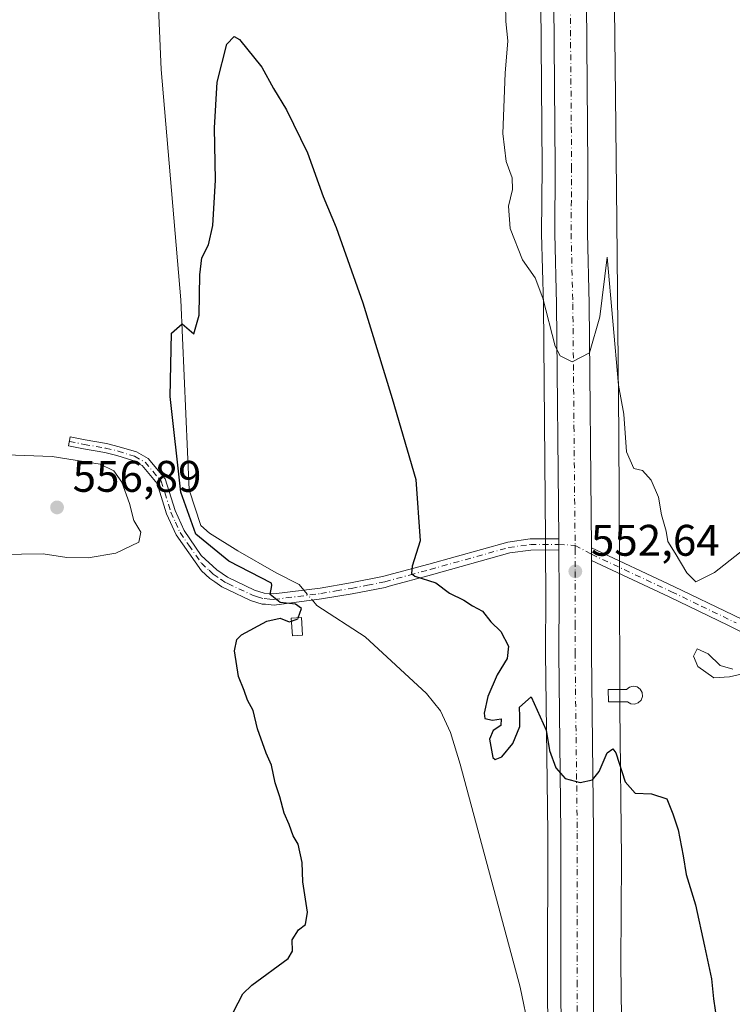
# Model space of a CAD drawing. Units: metres. Extents: x 611008 to 614462, y 4720068 to 4722437.
# Drawn here: x 611464 to 611625, y 4720809 to 4721032 of the extents above; entities that cross this region are included whole.
import ezdxf

# ---------------------------------------------------------------- set-up
doc = ezdxf.new("R2010")
doc.units = ezdxf.units.M
doc.header["$MEASUREMENT"] = 0
doc.linetypes.add('DGN Style 3', pattern=[2.307223458686699, 1.648016756204785, -0.6592067024819142])
doc.linetypes.add('DGN Style 4', pattern=[2.6384748266838614, 1.318413404963828, -0.6592067024819142, 0.001648016756204785, -0.6592067024819142])
for name, color, linetype, lineweight in [('Camino Cxs', 7, 'Continuous', 0), ('Camino eje', 30, 'DGN Style 4', 13), ('Carretera de calzada única Cxs', 7, 'Continuous', 13), ('Carretera de calzada única eje', 7, 'DGN Style 4', 0), ('Corriente natural lineal', 142, 'Continuous', 13), ('Corriente natural lineal oculto', 9, 'DGN Style 4', 13), ('Cultivos herbáceos CxS', 92, 'Continuous', 0), ('Curva de nivel maestra', 30, 'Continuous', 30), ('Curva de nivel maestra oculto', 30, 'DGN Style 3', 30), ('Curva de nivel normal', 30, 'Continuous', 0), ('Edificación ligera Cxs', 1, 'Continuous', 0), ('Núcleo urbano CxS', 7, 'Continuous', 0), ('Pista no pavimentada Cxs', 111, 'Continuous', 0), ('Pista no pavimentada eje', 91, 'DGN Style 4', 0), ('Prado CxS', 92, 'Continuous', 0), ('Punto de cota en terreno', 7, 'Continuous', 0), ('Rótulo de punto de cota en terreno', 7, 'Continuous', 0)]:
    doc.layers.add(name, color=color, linetype=linetype, lineweight=lineweight)
doc.styles.add('Style-Arial', font='txt')

# ---------------------------------------------------------------- blocks, each defined once
blk = doc.blocks.new('*U21')
at = {"layer": 'Núcleo urbano CxS', "color": 7, "linetype": 'Continuous', "lineweight": 0}
for points in [[(611598.1869000001, 4721054.857899999, 557.9352000000072), (611598.6058999998, 4721015.078299999, 556.9437999999936), (611598.9057, 4720986.816099999, 556.1146000000008), (611598.9057, 4720986.811699999, 556.1144000000058), (611598.9057, 4720986.8073, 556.1141999999963), (611599.3660000004, 4720938.3695, 554.2682000000059), (611599.3661000002, 4720938.359400001, 554.267399999997), (611599.3662, 4720938.348900001, 554.2666000000027), (611599.5647, 4720909.557499999, 552.9824999999983), (611599.5647, 4720909.532500001, 552.980899999995), (611599.5647, 4720909.52, 552.9801000000007), (611599.5647, 4720909.5075, 552.9793000000063), (611599.5843000002, 4720876.4429, 551.1570000000065), (611599.9935, 4720842.306700001, 549.2976000000053), (611599.9939000001, 4720842.210700001, 549.2917000000016), (611599.9939000001, 4720842.2007, 549.2911000000023), (611599.9939000001, 4720842.1907, 549.290399999998), (611599.9939000001, 4720842.170499999, 549.2891999999993), (611599.8749000002, 4720818.676700001, 548.2970000000059), (611600.3125999998, 4720781.2531, 546.4446000000025)], [(611583.7499000002, 4720728.7499, 545.2262999999948), (611583.2301000003, 4720814.5855, 547.2793999999994), (611583.2801000001, 4720848.154100001, 549.4625999999989), (611582.7802999998, 4720888.9735, 551.0837999999932), (611582.7801000001, 4720889.0229, 551.0865999999951), (611582.8899999997, 4720902.0097, 551.925700000007), (611582.8004000002, 4720912.259099999, 552.5252999999939), (611582.7703, 4720914.769099999, 552.7312999999995), (611582.3004999999, 4720967.838500001, 554.8983000000007), (611581.8914000001, 4720983.8333, 555.6236999999965), (611581.8901000004, 4720983.922300001, 555.6272000000026), (611582.0099, 4720998.9397, 556.118100000007), (611581.3205000004, 4721082.699100001, 557.3099999999977), (611580.7106999997, 4721114.613100001, 558.0629999999946), (611580.7101999996, 4721114.678099999, 558.0633999999991), (611580.7999, 4721132.1523, 558.4122000000061), (611580.2613000004, 4721163.925100001, 558.8938000000053), (611578.8561000006, 4721199.277100001, 559.5831999999937)]]:
    blk.add_polyline3d(points, dxfattribs=at)
blk = doc.blocks.new('*U22')
at = {"layer": 'Cultivos herbáceos CxS', "color": 92, "linetype": 'Continuous', "lineweight": 0}
blk.add_polyline3d([(611578.8561000006, 4721199.277100001, 559.5831999999937), (611580.2613000004, 4721163.925100001, 558.8938000000053), (611580.7999, 4721132.1523, 558.4122000000061), (611580.7101999996, 4721114.678099999, 558.0633999999991), (611580.7106999997, 4721114.613100001, 558.0629999999946), (611581.3205000004, 4721082.699100001, 557.3099999999977), (611582.0099, 4720998.9397, 556.118100000007), (611581.8901000004, 4720983.922300001, 555.6272000000026), (611581.8914000001, 4720983.8333, 555.6236999999965), (611582.3004999999, 4720967.838500001, 554.8983000000007), (611582.7703, 4720914.769099999, 552.7312999999995), (611582.8004000002, 4720912.259099999, 552.5252999999939), (611582.8899999997, 4720902.0097, 551.925700000007), (611582.7801000001, 4720889.0229, 551.0865999999951), (611582.7802999998, 4720888.9735, 551.0837999999932), (611583.2801000001, 4720848.154100001, 549.4625999999989), (611583.2301000003, 4720814.5855, 547.2793999999994), (611583.7499000002, 4720728.7499, 545.2262999999948)], dxfattribs=at)
blk = doc.blocks.new('5PATER')
at = {"layer": 'Prado CxS', "linetype": 'Continuous', "lineweight": 0}
h = blk.add_hatch(color=51, dxfattribs=at)
edge = h.paths.add_edge_path()
edge.add_ellipse((0, 0), major_axis=(-0.1095731443231308, -0.1110710700762829), ratio=0.9994222409660322, start_angle=0, end_angle=360)

msp = doc.modelspace()

# ---------------------------------------------------------------- linework, layer by layer
at = {"layer": 'Camino Cxs', "color": 7, "linetype": 'Continuous', "lineweight": 0, "extrusion": (0.754908590459156, 0.06145953147108046, 0.652943907271004), "elevation": 752197.8460656838, "flags": 128}
msp.add_lwpolyline([(4655719.804751536, -647723.3098545804), (4655718.550797733, -647723.1780891009), (4655717.304267144, -647723.0387979378)], dxfattribs=at)
at = {"layer": 'Camino Cxs', "color": 7, "linetype": 'Continuous', "lineweight": 0}
msp.add_polyline3d([(611585.7767000003, 4720914.796700001, 553.3062000000064), (611585.7927000001, 4720913.539899999, 553.4060000000027), (611585.8032999998, 4720912.290100001, 553.5114999999934), (611579.4801000003, 4720912.2601, 552.412599999996), (611574.7401000002, 4720911.600099999, 552.0568000000058), (611557.0100999996, 4720906.6501, 561.5988999999972), (611547.4101, 4720904.0601, 562.7160000000003), (611546.4700999996, 4720903.8101, 562.6132999999973), (611539.0701000001, 4720902.340100001, 554.6747000000032), (611532.1201, 4720901.170100001, 550.0099000000046), (611521.3601000002, 4720899.8101, 550.028999999995), (611519.4401000004, 4720899.970100001, 550.0237999999954), (611518.6501000002, 4720900.030099999, 550.0225000000064), (611516.0201000003, 4720900.850099999, 550.0806000000011), (611510.9901000002, 4720903.2301, 550.3557000000001), (611509.5601000005, 4720903.9101, 550.4471000000049), (611507.9301000005, 4720905.050100001, 550.5584999999992), (611506.8101000005, 4720905.8301, 550.6616999999969), (611504.9200999998, 4720907.5701, 550.9217000000062), (611499.1901000004, 4720915.6801, 551.7262999999948), (611497.0500999996, 4720920.4801, 552.110799999995), (611494.8701, 4720927.350099999, 552.3625999999931), (611491.4801000003, 4720931.360099999, 552.3041999999987), (611489.3701, 4720932.540100001, 552.5645999999979), (611485.7701000003, 4720933.640100001, 553.2571000000025), (611483.0201000003, 4720934.3201, 553.7976999999955), (611478.1901000004, 4720935.140100001, 554.5224000000017), (611474.8300999999, 4720935.8201, 554.4755000000005), (611475.2401000002, 4720937.850099999, 553.6135000000068), (611478.5701000001, 4720937.1801, 553.607600000003), (611483.4401000004, 4720936.350099999, 553.0675999999949), (611486.3201000001, 4720935.640100001, 552.5969000000041), (611490.1901000004, 4720934.460100001, 552.0945999999967), (611492.8300999999, 4720932.9801, 551.7351999999955), (611496.7200999996, 4720928.380100001, 551.9928000000073), (611498.9901000002, 4720921.220100001, 551.6441000000051), (611501.0000999998, 4720916.700099999, 551.2541999999958), (611504.8800999997, 4720911.020099999, 550.8822999999975), (611508.3800999997, 4720907.780099999, 550.6573000000062), (611510.8201000001, 4720906.0801, 550.5255999999936), (611516.9301000005, 4720903.190099999, 550.1217999999935), (611519.1300999997, 4720902.5001, 550.0337000000001), (611521.3101000005, 4720902.3301, 550.0130000000064), (611531.7600999996, 4720903.6501, 549.7957000000024), (611538.6201, 4720904.800100001, 552.6624000000012), (611545.9101, 4720906.2401, 558.7192000000068), (611556.3501000004, 4720909.0601, 557.7967999999964), (611574.2301000003, 4720914.050100001, 552.1820000000008), (611579.3000999996, 4720914.7601, 552.7837000000001)], close=True, dxfattribs=at)
msp.add_polyline3d([(611585.8032000001, 4720912.290100001, 553.5114999999934), (611579.4801000003, 4720912.2601, 552.412599999996), (611574.7401000002, 4720911.600099999, 552.0568000000058), (611557.0100999996, 4720906.6501, 561.5988999999972), (611547.4101, 4720904.0601, 562.7160000000003), (611546.4700999996, 4720903.8101, 562.6132999999973), (611539.0701000001, 4720902.340100001, 554.6747000000032), (611532.1201, 4720901.170100001, 550.0099000000046), (611521.3601000002, 4720899.8101, 550.028999999995), (611519.4401000004, 4720899.970100001, 550.0237999999954), (611518.6501000002, 4720900.030099999, 550.0225000000064), (611516.0201000003, 4720900.850099999, 550.0806000000011), (611510.9901000002, 4720903.2301, 550.3557000000001), (611509.5601000005, 4720903.9101, 550.4471000000049), (611507.9301000005, 4720905.050100001, 550.5584999999992), (611506.8101000005, 4720905.8301, 550.6616999999969), (611504.9200999998, 4720907.5701, 550.9217000000062), (611499.1901000004, 4720915.6801, 551.7262999999948), (611497.0500999996, 4720920.4801, 552.110799999995), (611494.8701, 4720927.350099999, 552.3625999999931), (611491.4801000003, 4720931.360099999, 552.3041999999987), (611489.3701, 4720932.540100001, 552.5645999999979), (611485.7701000003, 4720933.640100001, 553.2571000000025), (611483.0201000003, 4720934.3201, 553.7976999999955), (611478.1901000004, 4720935.140100001, 554.5224000000017), (611474.8300999999, 4720935.8201, 554.4755000000005), (611475.2401000002, 4720937.850099999, 553.6135000000068), (611478.5701000001, 4720937.1801, 553.607600000003), (611483.4401000004, 4720936.350099999, 553.0675999999949), (611486.3201000001, 4720935.640100001, 552.5969000000041), (611490.1901000004, 4720934.460100001, 552.0945999999967), (611492.8300999999, 4720932.9801, 551.7351999999955), (611496.7200999996, 4720928.380100001, 551.9928000000073), (611498.9901000002, 4720921.220100001, 551.6441000000051), (611501.0000999998, 4720916.700099999, 551.2541999999958), (611504.8800999997, 4720911.020099999, 550.8822999999975), (611508.3800999997, 4720907.780099999, 550.6573000000062), (611510.8201000001, 4720906.0801, 550.5255999999936), (611516.9301000005, 4720903.190099999, 550.1217999999935), (611519.1300999997, 4720902.5001, 550.0337000000001), (611521.3101000005, 4720902.3301, 550.0130000000064), (611531.7600999996, 4720903.6501, 549.7957000000024), (611538.6201, 4720904.800100001, 552.6624000000012), (611545.9101, 4720906.2401, 558.7192000000068), (611556.3501000004, 4720909.0601, 557.7967999999964), (611574.2301000003, 4720914.050100001, 552.1820000000008), (611579.3000999996, 4720914.7601, 552.7837000000001), (611585.7767000003, 4720914.796700001, 553.3062000000064)], dxfattribs=at)
at = {"layer": 'Camino eje', "color": 30, "linetype": 'DGN Style 4', "lineweight": 13, "extrusion": (-0.01733424333701444, 0.001104826083623465, 0.9998491403043053), "elevation": -4832.266021370723, "flags": 128}
msp.add_lwpolyline([(-4750255.114982213, 310024.40402691), (-4750255.114982213, 310028.1116931787)], dxfattribs=at)
at = {"layer": 'Camino eje', "color": 30, "linetype": 'DGN Style 4', "lineweight": 13}
msp.add_polyline3d([(611475.0351, 4720936.835100001, 553.9581999999937), (611478.3800999997, 4720936.1601, 554.0605999999971), (611483.2301000003, 4720935.335100001, 553.428899999999), (611486.0450999998, 4720934.640100001, 552.922200000001), (611489.7801000001, 4720933.5001, 552.315300000002), (611492.1551000001, 4720932.170100001, 551.9238999999943), (611495.7950999998, 4720927.8651, 552.1597000000038), (611498.0201000003, 4720920.850099999, 551.698000000004), (611499.0251000002, 4720918.590100001, 551.6083000000071), (611500.0950999996, 4720916.190099999, 551.4809999999999), (611502.0351, 4720913.350099999, 551.1484000000055), (611504.9001000002, 4720909.295100001, 550.9021000000066), (611506.6501000002, 4720907.675100001, 550.7589000000007), (611507.5950999996, 4720906.8051, 550.647100000002), (611509.3750999998, 4720905.565099999, 550.5390999999945), (611510.1901000004, 4720904.995100001, 550.483699999997), (611510.9051000001, 4720904.655099999, 550.4412000000011), (611516.4751000004, 4720902.020099999, 550.0834999999934), (611517.5751, 4720901.675100001, 550.0396000000037), (611519.0875000004, 4720901.2501, 550.0286000000051), (611520.3750999998, 4720901.1501, 550.0237000000052), (611521.3350999998, 4720901.0701, 550.0207999999984), (611531.9401000004, 4720902.4101, 549.8386000000028), (611535.4151, 4720902.995100001, 550.5913), (611538.8450999996, 4720903.5701, 553.6815999999963), (611542.4901000002, 4720904.290100001, 559.8870000000024), (611546.4250999996, 4720905.0875, 560.6682000000001), (611552.0351, 4720906.600099999, 560.7317000000039), (611556.6801000005, 4720907.8551, 560.1328000000067), (611574.4851000002, 4720912.825099999, 551.9391000000032), (611579.3901000004, 4720913.5101, 552.5528000000049), (611585.7927000001, 4720913.539899999, 553.4060000000027)], dxfattribs=at)
at = {"layer": 'Carretera de calzada única Cxs', "color": 7, "linetype": 'Continuous', "lineweight": 13, "extrusion": (0.754908590459156, 0.06145953147108046, 0.652943907271004), "elevation": 752197.8460656838, "flags": 128}
msp.add_lwpolyline([(4655719.804751536, -647723.3098545804), (4655718.550797733, -647723.1780891009), (4655717.304267144, -647723.0387979378)], dxfattribs=at)
at = {"layer": 'Carretera de calzada única Cxs', "color": 7, "linetype": 'Continuous', "lineweight": 13, "extrusion": (0.2820084844732748, -0.03344542033081307, 0.9588287743617115), "elevation": 15111.74750584335, "flags": 128}
msp.add_lwpolyline([(4760086.867516203, -49075.2359229927), (4760085.438126485, -49075.41797497321), (4760084.008336343, -49075.59650563879)], dxfattribs=at)
at = {"layer": 'Carretera de calzada única Cxs', "color": 7, "linetype": 'Continuous', "lineweight": 13}
for points in [[(611577.0652999999, 4721278.5449, 562.9453000000067), (611582.4801000003, 4721252.220100001, 562.1824000000051), (611584.9600999998, 4721237.210100001, 561.9986000000063), (611586.8000999996, 4721223.600099999, 561.5948000000062), (611589.2100999998, 4721200.0101, 561.1882000000041), (611590.6401000004, 4721164.2301, 561.3715999999986), (611591.1901000004, 4721132.210100001, 559.6067999999941), (611591.0800999999, 4721114.720100001, 559.2410999999993), (611591.7100999998, 4721082.840100001, 558.4833000000071), (611592.3901000004, 4720998.960100001, 556.6971000000049), (611592.2801000001, 4720983.9801, 556.0160999999935), (611592.6700999998, 4720968.0101, 555.4226999999955), (611593.1901000004, 4720912.7501, 552.9560000000056)], [(611585.7767000003, 4720914.796700001, 553.3062000000064), (611585.3000999996, 4720967.890100001, 555.2590000000055), (611584.8901000004, 4720983.9101, 556.1950999999972), (611585.0100999996, 4720998.940099999, 556.9789000000019), (611584.3201000001, 4721082.7401, 558.2486000000063), (611583.7100999998, 4721114.670100001, 558.8456000000006), (611583.8000999996, 4721132.170100001, 559.2483999999968), (611583.2600999996, 4721164.0101, 560.077099999995), (611581.8501000004, 4721199.4901, 560.6146000000008), (611579.4600999998, 4721222.7401, 561.0160000000033), (611576.0333000004, 4721245.9801, 561.8779000000068)], [(611586.7500999998, 4720728.7301, 545.1643999999942), (611586.2301000003, 4720814.590100001, 548.6662000000069), (611586.2801000001, 4720848.170100001, 549.4695000000065), (611585.7801000001, 4720889.0101, 551.9606000000058), (611585.8901000004, 4720902.0101, 554.4048999999941), (611585.8032999998, 4720912.290100001, 553.5114999999934), (611585.7927000001, 4720913.539899999, 553.4060000000027), (611585.7767000003, 4720914.796700001, 553.3062000000064), (611585.3000999996, 4720967.890100001, 555.2590000000055), (611584.8901000004, 4720983.9101, 556.1950999999972), (611585.0100999996, 4720998.940099999, 556.9789000000019), (611584.3201000001, 4721082.7401, 558.2486000000063), (611583.7100999998, 4721114.670100001, 558.8456000000006), (611583.8000999996, 4721132.170100001, 559.2483999999968), (611583.2600999996, 4721164.0101, 560.077099999995), (611581.8501000004, 4721199.4901, 560.6146000000008)], [(611589.2100999998, 4721200.0101, 561.1882000000041), (611590.6401000004, 4721164.2301, 561.3715999999986), (611591.1901000004, 4721132.210100001, 559.6067999999941), (611591.0800999999, 4721114.720100001, 559.2410999999993), (611591.7100999998, 4721082.840100001, 558.4833000000071), (611592.3901000004, 4720998.960100001, 556.6971000000049), (611592.2801000001, 4720983.9801, 556.0160999999935), (611592.6700999998, 4720968.0101, 555.4226999999955), (611593.1901000004, 4720912.7501, 552.9560000000056), (611593.1951000001, 4720911.3101, 552.9042999999947), (611593.1967000002, 4720909.870100001, 552.8536000000023), (611593.1700999998, 4720889.020099999, 551.5310000000027), (611593.6700999998, 4720848.210100001, 549.3957999999984), (611593.6201, 4720814.610099999, 548.0458000000071), (611594.1201, 4720728.6801, 545.3108000000066)], [(611581.7001, 4720613.735099999, 542.5295999999944), (611582.8501000004, 4720633.940099999, 543.1592999999993), (611583.6901000004, 4720645.8301, 543.6489000000003), (611586.1700999998, 4720698.5601, 544.656799999997), (611586.7500999998, 4720728.7301, 545.1643999999942), (611586.2301000003, 4720814.590100001, 548.6662000000069), (611586.2801000001, 4720848.170100001, 549.4695000000065), (611585.7801000001, 4720889.0101, 551.9606000000058), (611585.8901000004, 4720902.0101, 554.4048999999941), (611585.8032000001, 4720912.290100001, 553.5114999999934)], [(611593.1967000002, 4720909.870100001, 552.8536000000023), (611593.1700999998, 4720889.020099999, 551.5310000000027), (611593.6700999998, 4720848.210100001, 549.3957999999984), (611593.6201, 4720814.610099999, 548.0458000000071), (611594.1201, 4720728.6801, 545.3108000000066)]]:
    msp.add_polyline3d(points, dxfattribs=at)
at = {"layer": 'Carretera de calzada única eje', "color": 7, "linetype": 'DGN Style 4', "lineweight": 0}
for points in [[(611579.5235000001, 4721247.4965, 562.0004000000044), (611580.5000999998, 4721241.590100001, 561.8475999999937), (611582.2100999998, 4721229.970100001, 561.5773000000045), (611583.1401000004, 4721223.170100001, 561.4040999999997), (611584.3201000001, 4721211.550100001, 561.139599999995), (611585.5301000001, 4721199.7501, 560.9156999999977), (611586.2500999998, 4721181.850099999, 560.5290999999997), (611586.9600999998, 4721164.110099999, 561.1113000000041), (611587.5000999998, 4721132.1801, 559.5436000000045), (611587.4401000004, 4721123.4301, 559.3392000000022), (611587.3901000004, 4721114.6801, 559.1392000000051), (611587.7100999998, 4721098.7301, 558.8502000000008), (611588.0100999996, 4721082.790100001, 558.5195999999996), (611588.3501000004, 4721040.890100001, 557.7066999999952), (611588.7100999998, 4720998.940099999, 557.2072000000044), (611588.6401000004, 4720991.460100001, 556.351800000004), (611588.5800999999, 4720983.9301, 556.0608000000066), (611588.9801000003, 4720967.940099999, 555.4272999999957), (611589.2301000003, 4720940.3201, 554.2657000000036), (611589.4923, 4720913.304099999, 553.4704000000056)], [(611589.4923, 4720913.304099999, 553.4704000000056), (611589.5000999998, 4720912.5101, 553.5292000000045), (611589.5301000001, 4720907.380100001, 553.8227999999945), (611589.5301000001, 4720895.5101, 552.0604000000021), (611589.4801000003, 4720889.0101, 551.4949999999953), (611589.9801000003, 4720848.1801, 549.4023000000016), (611589.9600999998, 4720831.390100001, 548.6499999999943), (611589.9200999998, 4720814.600099999, 548.0709000000061), (611590.1700999998, 4720771.670100001, 546.2372999999934), (611590.4401000004, 4720728.690099999, 545.2752999999939), (611590.1401000004, 4720713.610099999, 544.9991000000009), (611589.8701, 4720698.4301, 544.6742999999988), (611588.6201, 4720671.9801, 544.0412999999971), (611587.3701, 4720645.600099999, 543.4437000000034), (611586.9401000004, 4720639.6501, 543.2905000000028), (611586.5301000001, 4720633.710100001, 543.1067999999941), (611585.4801000003, 4720615.300100001, 542.5987000000023), (611585.2417000001, 4720611.0833, 542.4814999999944)]]:
    msp.add_polyline3d(points, dxfattribs=at)
at = {"layer": 'Corriente natural lineal', "color": 142, "linetype": 'Continuous', "lineweight": 13}
for points in [[(611465.4890999999, 4721211.436000001, 555.6117999999988), (611467.3601000002, 4721210.4101, 555.4933000000019), (611469.9401000004, 4721204.6601, 555.1828999999998), (611477.4801000003, 4721194.9901, 555.0691999999982), (611481.6901000004, 4721190.390100001, 554.7580000000017), (611484.8201000001, 4721186.620100001, 554.4291999999987), (611486.1300999997, 4721184.4801, 554.3319000000047), (611487.0701000001, 4721182.140100001, 554.1925999999949), (611488.1101000002, 4721177.030099999, 553.9682999999932), (611488.4501, 4721172.0601, 553.8847999999998), (611489.0201000003, 4721141.1601, 553.2455999999949), (611490.1401000004, 4721123.690099999, 553.0359999999928), (611492.2600999996, 4721095.270099999, 552.1505999999936), (611493.4600999998, 4721075.3301, 551.9765999999945), (611495.8000999996, 4721021.020099999, 550.6101000000053), (611500.2901, 4720968.940099999, 550.7118000000046), (611502.1101000002, 4720925.9001, 550.8159000000014), (611504.8000999996, 4720917.8201, 550.6410000000033)], [(611504.8000999996, 4720917.8201, 550.6410000000033), (611506.7600999996, 4720916.040100001, 550.449299999993), (611513.1501000002, 4720912.0601, 550.0733000000037), (611521.8000999996, 4720907.100099999, 550.0184000000008), (611527.0301000001, 4720904.450099999, 549.7630000000064), (611528.0991000002, 4720903.187700001, 549.7741999999998)], [(611530.0297999998, 4720900.905900001, 549.8208000000013), (611531.0701000001, 4720899.670100001, 549.8378999999986), (611542.0000999998, 4720892.600099999, 549.3338999999978), (611555.8701, 4720879.770099999, 548.460500000001), (611559.0201000003, 4720875.880100001, 548.3441000000021), (611561.2600999996, 4720870.920100001, 548.0558000000019), (611563.4600999998, 4720863.770099999, 547.6848999999929), (611577.0201000003, 4720813.280099999, 546.5608000000066), (611579.1101000002, 4720803.4801, 546.2367999999988), (611579.9200999998, 4720793.4301, 546.1435000000056), (611580.6401000004, 4720768.940099999, 545.7176999999938), (611582.0100999996, 4720746.9801, 545.3990999999951), (611582.4700999996, 4720729.4801, 545.3267999999953), (611582.5601000005, 4720709.470100001, 545.3107000000019), (611582.2901, 4720694.4801, 545.2648000000045), (611580.6201, 4720662.940099999, 543.9219000000012), (611579.1201, 4720638.020099999, 543.5313000000025), (611577.5376000004, 4720615.385199999, 542.9198000000034)]]:
    msp.add_polyline3d(points, dxfattribs=at)
at = {"layer": 'Corriente natural lineal oculto', "color": 9, "linetype": 'DGN Style 4', "lineweight": 13, "extrusion": (-0.01006912197657855, 0.01190020331062899, 0.9998784915897464), "elevation": 50571.86411929435, "flags": 128}
msp.add_lwpolyline([(611502.6294925448, 4720635.640097608), (611504.5605639082, 4720633.358136022)], dxfattribs=at)
at = {"layer": 'Cultivos herbáceos CxS', "color": 92, "linetype": 'Continuous', "lineweight": 0}
for points in [[(611578.8561000006, 4721199.277100001, 559.5831999999937), (611580.2613000004, 4721163.925100001, 558.8938000000053), (611580.7999, 4721132.1523, 558.4122000000061), (611580.7101999996, 4721114.678099999, 558.0633999999991), (611580.7106999997, 4721114.613100001, 558.0629999999946), (611581.3205000004, 4721082.699100001, 557.3099999999977), (611582.0099, 4720998.9397, 556.118100000007), (611581.8901000004, 4720983.922300001, 555.6272000000026), (611581.8914000001, 4720983.8333, 555.6236999999965), (611582.3004999999, 4720967.838500001, 554.8983000000007), (611582.7703, 4720914.769099999, 552.7312999999995), (611582.8004000002, 4720912.259099999, 552.5252999999939), (611582.8899999997, 4720902.0097, 551.925700000007), (611582.7801000001, 4720889.0229, 551.0865999999951), (611582.7802999998, 4720888.9735, 551.0837999999932), (611583.2801000001, 4720848.154100001, 549.4625999999989), (611583.2301000003, 4720814.5855, 547.2793999999994), (611583.7499000002, 4720728.7499, 545.2262999999948), (611583.1716999998, 4720698.659499999, 545.1296000000002), (611581.6423000004, 4720666.1481, 543.7350000000006)], [(611600.3125999998, 4720781.2531, 546.4446000000025), (611599.8749000002, 4720818.676700001, 548.2970000000059), (611599.9939000001, 4720842.170499999, 549.2891999999993), (611599.9939000001, 4720842.1907, 549.290399999998), (611599.9939000001, 4720842.2007, 549.2911000000023), (611599.9939000001, 4720842.210700001, 549.2917000000016), (611599.9935, 4720842.306700001, 549.2976000000053), (611599.5843000002, 4720876.4429, 551.1570000000065), (611599.5647, 4720909.5075, 552.9793000000063), (611599.5647, 4720909.52, 552.9801000000007), (611599.5647, 4720909.532500001, 552.980899999995), (611599.5647, 4720909.557499999, 552.9824999999983), (611599.3662, 4720938.348900001, 554.2666000000027), (611599.3661000002, 4720938.359400001, 554.267399999997), (611599.3660000004, 4720938.3695, 554.2682000000059), (611598.9057, 4720986.8073, 556.1141999999963), (611598.9057, 4720986.811699999, 556.1144000000058), (611598.9057, 4720986.816099999, 556.1146000000008), (611598.6058999998, 4721015.078299999, 556.9437999999936), (611598.1869000001, 4721054.857899999, 557.9352000000072)], [(611598.1869000001, 4721054.857899999, 557.9352000000072), (611598.6058999998, 4721015.078299999, 556.9437999999936), (611598.9057, 4720986.816099999, 556.1146000000008), (611598.9057, 4720986.811699999, 556.1144000000058), (611598.9057, 4720986.8073, 556.1141999999963), (611599.3660000004, 4720938.3695, 554.2682000000059), (611599.3661000002, 4720938.359400001, 554.267399999997), (611599.3662, 4720938.348900001, 554.2666000000027), (611599.5647, 4720909.557499999, 552.9824999999983), (611599.5647, 4720909.532500001, 552.980899999995), (611599.5647, 4720909.52, 552.9801000000007), (611599.5647, 4720909.5075, 552.9793000000063), (611599.5843000002, 4720876.4429, 551.1570000000065), (611599.9935, 4720842.306700001, 549.2976000000053), (611599.9939000001, 4720842.210700001, 549.2917000000016), (611599.9939000001, 4720842.2007, 549.2911000000023), (611599.9939000001, 4720842.1907, 549.290399999998), (611599.9939000001, 4720842.170499999, 549.2891999999993), (611599.8749000002, 4720818.676700001, 548.2970000000059), (611600.3125999998, 4720781.2531, 546.4446000000025)]]:
    msp.add_polyline3d(points, dxfattribs=at)
at = {"layer": 'Curva de nivel maestra', "color": 30, "linetype": 'Continuous', "lineweight": 30, "flags": 128}
for points, elevation in [([(611526.8315000003, 4720896.920100001), (611527.5599999996, 4720898.9901), (611526.2300000006, 4720900.030099999), (611522.7400000002, 4720900.360099999), (611520.5, 4720902.170100001), (611520.8799999999, 4720904.220100001), (611520.8032999998, 4720904.749500001), (611511.0839999998, 4720909.733700001), (611503.6755999997, 4720915.8191), (611500.2361000003, 4720925.3442), (611497.8547999999, 4720947.039999999), (611498.1194000002, 4720961.327600001), (611500.5219999999, 4720963.456300001), (611503.2219000002, 4720961.187100001), (611504.3799999999, 4720965.420100001), (611504.5700000003, 4720974.550100001), (611505.04, 4720978.4301), (611506.5300000003, 4720981.390100001), (611507.4800000006, 4720985.700099999), (611508.1200000001, 4720995.9901), (611507.8399999999, 4721007.8301), (611508.4800000006, 4721018.210100001), (611510.6399999997, 4721026.7601), (611512.3099999996, 4721028.530099999), (611513.5199999996, 4721027.840100001), (611518.5800000001, 4721021.590100001), (611521.2599999999, 4721016.7301), (611524.1799999997, 4721011.9001), (611528.9400000004, 4721002.1601), (611532.4699999997, 4720992.3201), (611535.3799999999, 4720985.300100001), (611541.4500000002, 4720968.2501), (611548.0800000001, 4720946.540100001), (611553.4500000002, 4720928.2501), (611554.4500000002, 4720914.350099999), (611552.6299999999, 4720908.600099999), (611552.4500000002, 4720906.940099999), (611553.1900000004, 4720906.370100001), (611557.9699999997, 4720904.8101), (611561.0800000001, 4720902.4801), (611564.29, 4720900.890100001), (611566.2400000002, 4720899.600099999), (611568.5300000003, 4720898.440099999), (611570.4000000004, 4720895.9801), (611572.7100000001, 4720893.840100001), (611574.3899999997, 4720890.520099999), (611574.0899999999, 4720887.7301), (611571.8499999996, 4720883.970100001), (611569.75, 4720879.130100001), (611568.8799999999, 4720875.3101), (611569.0800000001, 4720874.110099999), (611570.8300000001, 4720873.7301), (611572.7800000003, 4720874.0701), (611572.6600000003, 4720872.5101), (611570.9600000001, 4720871.390100001), (611570.0800000001, 4720869.420100001), (611570.8700000001, 4720865.3201), (611571.4299999997, 4720864.8201), (611572.8799999999, 4720865.450099999), (611575.3799999999, 4720868.440099999), (611576.9500000002, 4720872.280099999), (611576.9900000002, 4720874.590100001), (611576.8700000001, 4720876.6601), (611579.5800000001, 4720879.050100001), (611582.9100000003, 4720871.4801), (611583.7000000002, 4720866.840100001), (611585.1299999999, 4720862.940099999), (611587.2400000002, 4720860.540100001), (611590.5999999996, 4720859.590100001), (611593.4000000004, 4720860.2301), (611594.9100000003, 4720862.0801), (611596.7300000006, 4720866.360099999), (611598.0199999996, 4720867.2401), (611598.6900000004, 4720866.3201), (611600.8200000003, 4720859.7401), (611603.0999999996, 4720857.200099999), (611606.75, 4720857.030099999), (611610.2199999997, 4720855.940099999), (611611.6100000005, 4720852.540100001), (611612.79, 4720848.9001), (611613.9400000004, 4720843.040100001), (611614.5899999999, 4720838.8301), (611616.7599999999, 4720831.9001), (611618.7400000002, 4720822.550100001), (611620.3700000001, 4720815.1801), (611620.8300000001, 4720810.640100001), (611621.9100000003, 4720802.920100001)], 550), ([(611512.1600000003, 4720807.700099999), (611514.29, 4720811.7601), (611516.3200000003, 4720813.700099999), (611524.5599999996, 4720819.7601), (611525.54, 4720821.420100001), (611525.4500000002, 4720824.0101), (611526.9199999999, 4720826.300100001), (611528.5, 4720827.5001), (611528.9000000004, 4720830.2301), (611527.8600000005, 4720837.100099999), (611527.7100000001, 4720841.520099999), (611526.8300000001, 4720845.640100001), (611525.7100000001, 4720847.520099999), (611524.7800000003, 4720850.120100001), (611523.6600000003, 4720852.670100001), (611522.6900000004, 4720856.390100001), (611521.6299999999, 4720859.520099999), (611520.7599999999, 4720863.5601), (611519.5599999996, 4720866.270099999), (611517.6399999997, 4720871.7501), (611516.6399999997, 4720875.960100001), (611515.3600000005, 4720878.280099999), (611514.5700000003, 4720880.4901), (611513.3300000001, 4720883.620100001), (611512.4199999999, 4720889.4101), (611512.9199999999, 4720892.0001), (611513.9800000006, 4720893.0601), (611519.75, 4720896.1601), (611522.75, 4720896.8101), (611524.7800000003, 4720896.0101), (611525.2992000004, 4720896.1823)], 550.0000000000001)]:
    msp.add_lwpolyline(points, dxfattribs=dict(at, elevation=elevation))
at = {"layer": 'Curva de nivel maestra oculto', "color": 30, "linetype": 'DGN Style 3', "lineweight": 30, "elevation": 550, "flags": 128}
msp.add_lwpolyline([(611525.2992000004, 4720896.1823), (611526.7400000002, 4720896.6601), (611526.8315000003, 4720896.920100001)], dxfattribs=at)
at = {"layer": 'Curva de nivel normal', "color": 30, "linetype": 'Continuous', "lineweight": 0, "elevation": 555, "flags": 128}
for points in [[(611573.6600000003, 4721040.120100001), (611573.7800000003, 4721031.9101), (611574.2599999999, 4721027.5801), (611573.6600000003, 4721020.190099999), (611573.1699999999, 4721006.550100001), (611573.9199999999, 4721000.220100001), (611575.2699999996, 4720996.550100001), (611575.3099999996, 4720993.890100001), (611574.4000000004, 4720990.140100001), (611574.8200000003, 4720985.0601), (611577.5599999996, 4720977.940099999), (611580.4199999999, 4720973.860099999), (611582.2100000001, 4720969.2601), (611584.9500000002, 4720958.420100001), (611586.1399999997, 4720956.2301), (611588.79, 4720954.890100001), (611592.7400000002, 4720956.890100001), (611595.1100000005, 4720965.090100001), (611596.75, 4720978.5601), (611599.3200000003, 4720949.590100001), (611600.5199999996, 4720943.050100001), (611601.0999999996, 4720934.5101), (611602.75, 4720930.700099999), (611604.75, 4720930.280099999), (611606.7400000002, 4720928.040100001), (611608.3700000001, 4720924.190099999), (611609.0199999996, 4720920.210100001), (611610.0899999999, 4720916.550100001), (611610.4800000006, 4720914.220100001), (611612.1600000003, 4720911.5801), (611614.75, 4720907.090100001), (611616.7800000003, 4720905.020099999), (611621.0499999998, 4720907.1801), (611632.3200000003, 4720916.050100001)], [(611459.1900000004, 4720911.2301), (611469.0899999999, 4720911.4101), (611474.4299999997, 4720910.530099999), (611479.25, 4720910.470100001), (611485.5700000003, 4720911.540100001), (611490.7599999999, 4720914.040100001), (611491.1799999997, 4720916.3201), (611489.6299999999, 4720918.970100001), (611488.6200000001, 4720922.7601), (611486.8899999997, 4720927.630100001), (611485.1299999999, 4720930.1801), (611481.9900000002, 4720931.6801), (611471.1100000005, 4720933.4001), (611460.7599999999, 4720933.8201)], [(611625.1799999997, 4720885.2501), (611622.3300000001, 4720886.140100001), (611619.5999999996, 4720888.780099999), (611617.1299999999, 4720889.880100001), (611616.3099999996, 4720888.2401), (611617.2699999996, 4720885.850099999), (611620.8700000001, 4720883.340100001), (611624.4199999999, 4720883.520099999), (611628.3200000003, 4720884.4801)]]:
    msp.add_lwpolyline(points, dxfattribs=at)
at = {"layer": 'Edificación ligera Cxs', "color": 1, "linetype": 'Continuous', "lineweight": 0, "elevation": 553.3208000000014, "flags": 128}
msp.add_lwpolyline([(611604.4200999998, 4720878.300100001), (611603.7801000001, 4720877.670100001), (611602.9600999998, 4720877.380100001), (611602.0701000001, 4720877.460100001), (611601.3101000005, 4720877.9001), (611597.0301000001, 4720877.880100001), (611596.9801000003, 4720880.6601), (611601.1001000004, 4720880.670100001), (611601.7801000001, 4720881.2301), (611602.6201, 4720881.460100001), (611603.5000999998, 4720881.290100001), (611604.2100999998, 4720880.770099999), (611604.6401000004, 4720880.0101), (611604.7100999998, 4720879.130100001)], close=True, dxfattribs=at)
at = {"layer": 'Edificación ligera Cxs', "color": 1, "linetype": 'Continuous', "lineweight": 0}
for points in [[(611527.7600999996, 4720892.9901, 550.380999999994), (611525.5000999998, 4720892.860099999, 550.1735999999946), (611525.2600999996, 4720896.8301, 550.4220999999961), (611527.5301000001, 4720896.960100001, 550.7505999999995), (611527.7600999996, 4720892.9901, 550.380999999994)], [(611604.4200999998, 4720878.300100001, 552.9266000000061), (611603.7801000001, 4720877.670100001, 552.9042000000045), (611602.9600999998, 4720877.380100001, 552.942200000005), (611602.0701000001, 4720877.460100001, 552.9119000000064), (611601.3101000005, 4720877.9001, 552.7571000000025), (611597.0301000001, 4720877.880100001, 551.7130999999936), (611596.9801000003, 4720880.6601, 551.7749999999943), (611601.1001000004, 4720880.670100001, 552.8530000000028), (611601.7801000001, 4720881.2301, 553.0739999999934), (611602.6201, 4720881.460100001, 553.2970999999961), (611603.5000999998, 4720881.290100001, 553.3208000000013), (611604.2100999998, 4720880.770099999, 553.278999999995), (611604.6401000004, 4720880.0101, 553.1708999999975), (611604.7100999998, 4720879.130100001, 553.032600000006), (611604.4200999998, 4720878.300100001, 552.9266000000061)]]:
    msp.add_polyline3d(points, dxfattribs=at)
msp.add_3dface([(611527.7600999996, 4720892.9901, 550.7505999999995), (611525.5000999998, 4720892.860099999, 550.7505999999995), (611525.2600999996, 4720896.8301, 550.7505999999995), (611527.5301000001, 4720896.960100001, 550.7505999999995)], dxfattribs=at)
at = {"layer": 'Núcleo urbano CxS', "color": 7, "linetype": 'Continuous', "lineweight": 0}
for points in [[(611578.8561000006, 4721199.277100001, 559.5831999999937), (611580.2613000004, 4721163.925100001, 558.8938000000053), (611580.7999, 4721132.1523, 558.4122000000061), (611580.7101999996, 4721114.678099999, 558.0633999999991), (611580.7106999997, 4721114.613100001, 558.0629999999946), (611581.3205000004, 4721082.699100001, 557.3099999999977), (611582.0099, 4720998.9397, 556.118100000007), (611581.8901000004, 4720983.922300001, 555.6272000000026), (611581.8914000001, 4720983.8333, 555.6236999999965), (611582.3004999999, 4720967.838500001, 554.8983000000007), (611582.7703, 4720914.769099999, 552.7312999999995), (611582.8004000002, 4720912.259099999, 552.5252999999939), (611582.8899999997, 4720902.0097, 551.925700000007), (611582.7801000001, 4720889.0229, 551.0865999999951), (611582.7802999998, 4720888.9735, 551.0837999999932), (611583.2801000001, 4720848.154100001, 549.4625999999989), (611583.2301000003, 4720814.5855, 547.2793999999994), (611583.7499000002, 4720728.7499, 545.2262999999948), (611583.1716999998, 4720698.659499999, 545.1296000000002), (611581.6423000004, 4720666.1481, 543.7350000000006)], [(611598.1869000001, 4721054.857899999, 557.9352000000072), (611598.6058999998, 4721015.078299999, 556.9437999999936), (611598.9057, 4720986.816099999, 556.1146000000008), (611598.9057, 4720986.811699999, 556.1144000000058), (611598.9057, 4720986.8073, 556.1141999999963), (611599.3660000004, 4720938.3695, 554.2682000000059), (611599.3661000002, 4720938.359400001, 554.267399999997), (611599.3662, 4720938.348900001, 554.2666000000027), (611599.5647, 4720909.557499999, 552.9824999999983), (611599.5647, 4720909.532500001, 552.980899999995), (611599.5647, 4720909.52, 552.9801000000007), (611599.5647, 4720909.5075, 552.9793000000063), (611599.5843000002, 4720876.4429, 551.1570000000065), (611599.9935, 4720842.306700001, 549.2976000000053), (611599.9939000001, 4720842.210700001, 549.2917000000016), (611599.9939000001, 4720842.2007, 549.2911000000023), (611599.9939000001, 4720842.1907, 549.290399999998), (611599.9939000001, 4720842.170499999, 549.2891999999993), (611599.8749000002, 4720818.676700001, 548.2970000000059), (611600.3125999998, 4720781.2531, 546.4446000000025)]]:
    msp.add_polyline3d(points, dxfattribs=at)
at = {"layer": 'Pista no pavimentada Cxs', "color": 111, "linetype": 'Continuous', "lineweight": 0, "extrusion": (0.2820084844732748, -0.03344542033081307, 0.9588287743617115), "elevation": 15111.74750584335, "flags": 128}
msp.add_lwpolyline([(4760086.867516203, -49075.2359229927), (4760085.438126485, -49075.41797497321), (4760084.008336343, -49075.59650563879)], dxfattribs=at)
at = {"layer": 'Pista no pavimentada Cxs', "color": 111, "linetype": 'Continuous', "lineweight": 0}
for points in [[(611626.7801000001, 4720893.920100001, 554.6630000000005), (611624.2100999998, 4720895.1501, 554.531799999997), (611610.7401000002, 4720901.640100001, 554.0844999999972), (611593.1967000002, 4720909.870100001, 552.8536000000023), (611593.1951000001, 4720911.3101, 552.9042999999947), (611593.1901000004, 4720912.7501, 552.9560000000056), (611611.8601000002, 4720903.9801, 554.194399999993), (611625.3400999998, 4720897.4901, 554.510500000004)], [(611593.1901000004, 4720912.7501, 552.9560000000056), (611611.8601000002, 4720903.9801, 554.194399999993), (611625.3400999998, 4720897.4901, 554.510500000004), (611627.6401000004, 4720896.380100001, 554.6913000000059), (611639.5701000001, 4720890.630100001, 555.164300000004), (611641.6300999997, 4720889.220100001, 555.1236999999965), (611645.3201000001, 4720885.780099999, 555.0194999999949), (611652.4301000005, 4720876.800100001, 554.3142999999982), (611655.9001000002, 4720873.360099999, 553.879700000005), (611659.7401000002, 4720870.1801, 553.5210999999981), (611666.0201000003, 4720866.440099999, 552.8442000000068), (611670.3000999996, 4720864.840100001, 552.366200000004), (611675.1101000002, 4720863.590100001, 551.8062000000064), (611682.3300999999, 4720862.5601, 551.1646000000037), (611689.7901, 4720861.940099999, 550.6168999999937), (611701.5800999999, 4720861.770099999, 550.0877999999939), (611710.1501000002, 4720862.2301, 549.8439000000071), (611719.7100999998, 4720863.850099999, 549.7287999999971), (611737.5701000001, 4720868.340100001, 549.2639999999956), (611744.7301000003, 4720868.8101, 549.920100000003), (611752.2200999996, 4720869.050100001, 550.8006000000023), (611758.8501000004, 4720869.9001, 549.7940999999992), (611780.2100999998, 4720874.290100001, 550.3944000000047)], [(611780.8800999997, 4720871.790100001, 550.3303000000016), (611759.2701000003, 4720867.340100001, 549.774900000004), (611752.4301000005, 4720866.460100001, 549.7504000000044), (611744.8601000002, 4720866.220100001, 549.3920000000071), (611737.9700999996, 4720865.770099999, 549.1575000000012), (611720.2401000002, 4720861.3101, 549.8414000000049), (611710.4401000004, 4720859.6501, 549.8534000000072), (611701.6300999997, 4720859.1801, 550.0093999999954), (611689.6601, 4720859.350099999, 550.5256999999983), (611682.0401, 4720859.9801, 551.0549000000028), (611674.6001000004, 4720861.050100001, 551.8871999999974), (611669.5201000003, 4720862.360099999, 552.4156999999977), (611664.8901000004, 4720864.090100001, 552.966499999995), (611658.2500999998, 4720868.0601, 553.5182999999961), (611654.1601, 4720871.4301, 554.0212000000029), (611650.4901000002, 4720875.0701, 554.5031000000017), (611643.4101, 4720884.0101, 555.0222999999969), (611640.0100999996, 4720887.190099999, 555.0084000000061), (611638.2701000003, 4720888.380100001, 555.054999999993), (611626.7801000001, 4720893.920100001, 554.6630000000005), (611624.2100999998, 4720895.1501, 554.531799999997), (611610.7401000002, 4720901.640100001, 554.0844999999972), (611593.1967000002, 4720909.870100001, 552.8536000000023)]]:
    msp.add_polyline3d(points, dxfattribs=at)
at = {"layer": 'Pista no pavimentada eje', "color": 91, "linetype": 'DGN Style 4', "lineweight": 0, "extrusion": (0.1174561412200567, -0.06325147064306712, 0.9910617066314203), "elevation": -226221.2441672605, "flags": 128}
msp.add_lwpolyline([(4446516.501827877, 1684749.057251384), (4446516.501827877, 1684744.813758359)], dxfattribs=at)
at = {"layer": 'Pista no pavimentada eje', "color": 91, "linetype": 'DGN Style 4', "lineweight": 0}
msp.add_polyline3d([(611593.1951000001, 4720911.3101, 552.9042999999947), (611611.3000999996, 4720902.8101, 554.0812000000005), (611618.0401, 4720899.565099999, 554.3880999999965), (611625.9250999996, 4720895.765100001, 554.594299999997)], dxfattribs=at)

# ---------------------------------------------------------------- block references
at = {"layer": 'Cultivos herbáceos CxS', "color": 92, "linetype": 'Continuous', "lineweight": 0}
msp.add_blockref('*U22', (0, 0), dxfattribs=at)
at = {"layer": 'Núcleo urbano CxS', "color": 7, "linetype": 'Continuous', "lineweight": 0}
msp.add_blockref('*U21', (0, 0), dxfattribs=at)
at = {"layer": 'Punto de cota en terreno', "color": 7, "linetype": 'Continuous', "lineweight": 0, "xscale": 10, "yscale": 10, "zscale": 10}
for p in [(611472.2400000002, 4720921.91, 556.8899999999994), (611589.54, 4720907.430000001, 552.6399999999994)]:
    msp.add_blockref('5PATER', p, dxfattribs=at)

# ---------------------------------------------------------------- texts
at = {"layer": 'Rótulo de punto de cota en terreno', "color": 7, "linetype": 'Continuous', "lineweight": 0, "style": 'Style-Arial'}
for s, p in [('556,89', (611475.7677999996, 4720925.437799999)), ('552,64', (611593.0678000003, 4720910.957800001))]:
    msp.add_text(s, height=7.000000000000002, dxfattribs=at).set_placement(p)

doc.saveas('drawing.dxf')
